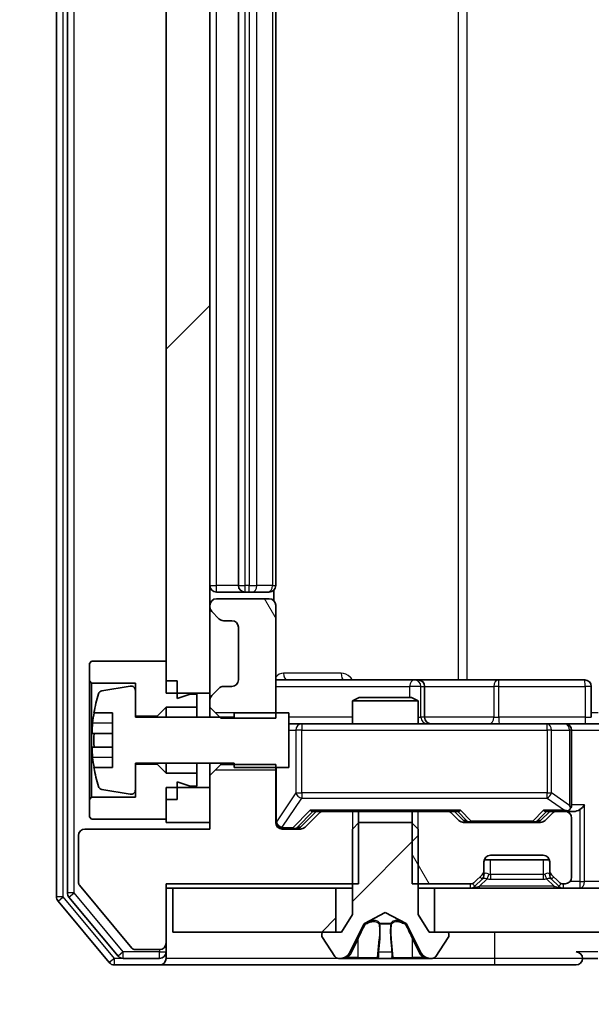
# Model space of a CAD drawing. Units: millimetres. Extents: x 0 to 11204, y 0 to 2108.
# Drawn here: x 2631 to 2657, y 1534 to 1579 of the extents above; entities that cross this region are included whole.
import ezdxf

# ---------------------------------------------------------------- set-up
doc = ezdxf.new("R2010")
doc.units = ezdxf.units.MM
doc.header["$LTSCALE"] = 2.5
doc.layers.get('Defpoints').update_dxf_attribs({"lineweight": 25})
for name, color, linetype, lineweight in [('Dimension (ISO)', 7, 'Continuous', 18), ('Dimension (ISO) @ 1', 7, 'Continuous', 18), ('Hatch (ISO)', 1, 'Continuous', 18), ('Visible (ISO)', 7, 'Continuous', 35), ('Visible Narrow (ISO)', 7, 'Continuous', 25)]:
    doc.layers.add(name, color=color, linetype=linetype, lineweight=lineweight)
doc.styles.add('Note Text (TK)', font='MS PGothic.ttf')
doc.dimstyles.new('Default - Method 1b (TK)', dxfattribs={"dimscale": 2.5, "dimtxt": 2.5, "dimasz": 2.5, "dimexe": 1, "dimexo": 1.5, "dimgap": 1, "dimtad": 1, "dimrnd": 1e-08, "dimdsep": 46, "dimtxsty": 'Note Text (TK)', "dimcen": 0.09, "dimdle": 5, "dimclrd": 100, "dimclre": 100, "dimclrt": 7, "dimadec": 1, "dimazin": 1, "dimtfac": 1, "dimtmove": 0, "dimatfit": 3, "dimfxl": 1, "dimtolj": 1, "dimlwd": -1, "dimlwe": -1, "dimarcsym": 0})
pattern_1 = [(45, (878.75, -60), (-16.83798, 16.83798), [])]
pattern_2 = [(120.0002, (878.75, -60), (-20.6222, -11.90631), [])]

# ---------------------------------------------------------------- blocks, each defined once
blk = doc.blocks.new('*D34')
at = {"layer": 'Defpoints', "color": 0}
for p in [(2638.017, 1537.688), (2597.857, 1536.188), (2635.357, 1536.188)]:
    blk.add_point(p, dxfattribs=at)
at = {"layer": 'Dimension (ISO)', "color": 100}
for p, q in [((2597.857, 1556.438), (2597.857, 1575.188)), ((2626.767, 1537.688), (2590.357, 1537.688)), ((2597.857, 1537.688), (2597.857, 1536.188)), ((2624.107, 1536.188), (2590.357, 1536.188)), ((2597.857, 1517.438), (2597.857, 1498.688))]:
    blk.add_line(p, q, dxfattribs=at)
for points in [[(2594.732, 1556.438), (2600.982, 1556.438), (2597.857, 1537.688)], [(2594.732, 1517.438), (2600.982, 1517.438), (2597.857, 1536.188)]]:
    blk.add_solid(points, dxfattribs=at)
at = {"layer": 'Dimension (ISO)', "color": 7, "insert": (2580.982, 1522.662), "char_height": 18.75, "attachment_point": 4, "rotation": 90, "style": 'Note Text (TK)'}
blk.add_mtext('\\A1;1.5', dxfattribs=at)
blk = doc.blocks.new('*D39')
at = {"layer": 'Defpoints', "color": 0}
for p in [(2639.717, 1542.388), (3125.717, 1542.388), (3125.717, 1452.388)]:
    blk.add_point(p, dxfattribs=at)
at = {"layer": 'Dimension (ISO)', "color": 100}
for p, q in [((2639.717, 1531.138), (2639.717, 1444.888)), ((3125.717, 1531.138), (3125.717, 1444.888)), ((2658.467, 1452.388), (3106.967, 1452.388))]:
    blk.add_line(p, q, dxfattribs=at)
for points in [[(2658.467, 1455.513), (2658.467, 1449.263), (2639.717, 1452.388)], [(3106.967, 1455.513), (3106.967, 1449.263), (3125.717, 1452.388)]]:
    blk.add_solid(points, dxfattribs=at)
at = {"layer": 'Dimension (ISO)', "color": 7, "insert": (2863.487, 1469.263), "char_height": 18.75, "attachment_point": 4, "style": 'Note Text (TK)'}
blk.add_mtext('\\A1;486', dxfattribs=at)

msp = doc.modelspace()

# ---------------------------------------------------------------- hatches: boundary and pattern name
at = {"layer": 'Hatch (ISO)'}
h = msp.add_hatch(dxfattribs=at)
h.set_pattern_fill('ANSI31', color=256, scale=190.5, style=0)
h.set_pattern_definition(pattern_1)
h.paths.add_polyline_path([(2637.7167, 1548.588), (2639.7167, 1548.588), (2639.7167, 1611.788), (2637.7167, 1611.788)])
h = msp.add_hatch(dxfattribs=at)
h.set_pattern_fill('ANSI31', color=256, scale=190.5, angle=75.00018, style=0)
h.set_pattern_definition(pattern_2)
edge = h.paths.add_edge_path()
edge.add_line((2639.7167, 1547.9445), (2640.2167, 1547.4445))
edge.add_line((2640.2167, 1547.4445), (2642.7167, 1547.4445))
edge.add_line((2642.7167, 1547.4445), (2642.7167, 1552.588))
edge.add_ellipse((2642.4167, 1552.588), major_axis=(0, 0.3), ratio=1, start_angle=270, end_angle=360)
edge.add_line((2642.4167, 1552.888), (2640.0167, 1552.888))
edge.add_ellipse((2640.0167, 1552.588), major_axis=(-0.3, 0), ratio=1, start_angle=270, end_angle=360)
edge.add_line((2639.7167, 1552.588), (2639.7167, 1552.5123))
edge.add_ellipse((2640.0167, 1552.5123), major_axis=(0, -0.3), ratio=1, start_angle=270, end_angle=315)
edge.add_line((2639.8045, 1552.3001), (2640.1288, 1551.9759))
edge.add_ellipse((2640.3409, 1552.188), major_axis=(0.2121, -0.2121), ratio=1, start_angle=270, end_angle=315)
edge.add_line((2640.3409, 1551.888), (2640.7167, 1551.888))
edge.add_ellipse((2640.7167, 1551.588), major_axis=(0.3, 0), ratio=1, start_angle=0, end_angle=90, ccw=False)
edge.add_line((2641.0167, 1551.588), (2641.0167, 1549.188))
edge.add_ellipse((2640.7167, 1549.188), major_axis=(0, -0.3), ratio=1, start_angle=0, end_angle=90, ccw=False)
edge.add_line((2640.7167, 1548.888), (2640.3409, 1548.888))
edge.add_ellipse((2640.3409, 1548.588), major_axis=(-0.3, 0), ratio=1, start_angle=270, end_angle=315)
edge.add_line((2640.1288, 1548.8001), (2639.8045, 1548.4759))
edge.add_ellipse((2640.0167, 1548.2637), major_axis=(-0.2121, -0.2121), ratio=1, start_angle=270, end_angle=315)
edge.add_line((2639.7167, 1548.2637), (2639.7167, 1547.9445))
h = msp.add_hatch(dxfattribs=at)
h.set_pattern_fill('ANSI31', color=256, scale=190.5, angle=75.00018, style=0)
h.set_pattern_definition(pattern_2)
edge = h.paths.add_edge_path()
edge.add_line((2648.9462, 1543.188), (2648.9462, 1539.888))
edge.add_line((2648.9462, 1539.888), (2651.5924, 1539.888))
edge.add_ellipse((2651.5924, 1540.188), major_axis=(0.3, 0), ratio=1, start_angle=270, end_angle=315)
edge.add_line((2651.8045, 1539.9759), (2652.1288, 1540.3001))
edge.add_ellipse((2651.9167, 1540.5123), major_axis=(0.2121, 0.2121), ratio=1, start_angle=270, end_angle=315)
edge.add_line((2652.2167, 1540.5123), (2652.2167, 1540.888))
edge.add_ellipse((2652.5167, 1540.888), major_axis=(0, 0.3), ratio=1, start_angle=0, end_angle=90, ccw=False)
edge.add_line((2652.5167, 1541.188), (2654.9167, 1541.188))
edge.add_ellipse((2654.9167, 1540.888), major_axis=(0.3, 0), ratio=1, start_angle=0, end_angle=90, ccw=False)
edge.add_line((2655.2167, 1540.888), (2655.2167, 1540.5123))
edge.add_ellipse((2655.5167, 1540.5123), major_axis=(0, -0.3), ratio=1, start_angle=270, end_angle=315)
edge.add_line((2655.3045, 1540.3001), (2655.6288, 1539.9759))
edge.add_ellipse((2655.8409, 1540.188), major_axis=(0.2121, -0.2121), ratio=1, start_angle=270, end_angle=315)
edge.add_line((2655.8409, 1539.888), (2655.9167, 1539.888))
edge.add_ellipse((2655.9167, 1540.188), major_axis=(0.3, 0), ratio=1, start_angle=270, end_angle=360)
edge.add_line((2656.2167, 1540.188), (2656.2167, 1542.888))
edge.add_ellipse((2655.9167, 1542.888), major_axis=(0, 0.3), ratio=1, start_angle=270, end_angle=360)
edge.add_line((2655.9167, 1543.188), (2655.5409, 1543.188))
edge.add_ellipse((2655.5409, 1542.888), major_axis=(-0.3, 0), ratio=1, start_angle=270, end_angle=315)
edge.add_line((2655.3288, 1543.1001), (2655.0045, 1542.7759))
edge.add_ellipse((2654.7924, 1542.988), major_axis=(-0.2121, -0.2121), ratio=1, start_angle=45, end_angle=90, ccw=False)
edge.add_line((2654.7924, 1542.688), (2651.2909, 1542.688))
edge.add_ellipse((2651.2909, 1542.988), major_axis=(-0.3, 0), ratio=1, start_angle=45, end_angle=90, ccw=False)
edge.add_line((2651.0788, 1542.7759), (2650.7545, 1543.1001))
edge.add_ellipse((2650.5424, 1542.888), major_axis=(-0.2121, 0.2121), ratio=1, start_angle=270, end_angle=315)
edge.add_line((2650.5424, 1543.188), (2648.9462, 1543.188))
h = msp.add_hatch(dxfattribs=at)
h.set_pattern_fill('ANSI31', color=256, scale=190.5, style=0)
h.set_pattern_definition(pattern_1)
edge = h.paths.add_edge_path()
edge.add_ellipse((2650.5167, 1537.588), major_axis=(0, 0.1), ratio=1, start_angle=270, end_angle=360)
edge.add_line((2650.5167, 1537.688), (2649.7167, 1537.688))
edge.add_line((2649.7167, 1537.688), (2649.2167, 1538.488))
edge.add_line((2649.2167, 1538.488), (2649.2167, 1542.388))
edge.add_line((2649.2167, 1542.388), (2648.9167, 1542.688))
edge.add_line((2648.9167, 1542.688), (2646.5167, 1542.688))
edge.add_line((2646.5167, 1542.688), (2646.2167, 1542.388))
edge.add_line((2646.2167, 1542.388), (2646.2167, 1538.488))
edge.add_line((2646.2167, 1538.488), (2645.7167, 1537.688))
edge.add_line((2645.7167, 1537.688), (2644.9167, 1537.688))
edge.add_ellipse((2644.9167, 1537.588), major_axis=(-0.1, 0), ratio=1, start_angle=270, end_angle=360)
edge.add_line((2644.8167, 1537.588), (2644.8167, 1537.5473))
edge.add_ellipse((2645.0167, 1537.5473), major_axis=(0, -0.2), ratio=1, start_angle=270, end_angle=303.02387)
edge.add_line((2644.849, 1537.4383), (2645.4075, 1536.579))
edge.add_ellipse((2645.5752, 1536.688), major_axis=(0.109, -0.1677), ratio=1, start_angle=270, end_angle=326.97613)
edge.add_line((2645.5752, 1536.488), (2645.6566, 1536.488))
edge.add_ellipse((2645.6566, 1536.988), major_axis=(0.5, 0), ratio=1, start_angle=270, end_angle=333.6083)
edge.add_line((2646.1045, 1536.7658), (2646.7479, 1538.0623))
edge.add_ellipse((2646.7927, 1538.0401), major_axis=(0.0222, 0.0448), ratio=1, start_angle=54.3917, end_angle=90, ccw=False)
edge.add_line((2646.7692, 1538.0842), (2647.7167, 1538.588))
edge.add_line((2647.7167, 1538.588), (2648.6641, 1538.0842))
edge.add_ellipse((2648.6407, 1538.0401), major_axis=(0.0441, -0.0235), ratio=1, start_angle=54.3917, end_angle=90, ccw=False)
edge.add_line((2648.6855, 1538.0623), (2649.3288, 1536.7658))
edge.add_ellipse((2649.7767, 1536.988), major_axis=(0.2223, -0.4479), ratio=1, start_angle=270, end_angle=333.6083)
edge.add_line((2649.7767, 1536.488), (2649.8581, 1536.488))
edge.add_ellipse((2649.8581, 1536.688), major_axis=(0.2, 0), ratio=1, start_angle=270, end_angle=326.97613)
edge.add_line((2650.0258, 1536.579), (2650.5844, 1537.4383))
edge.add_ellipse((2650.4167, 1537.5473), major_axis=(0.109, 0.1677), ratio=1, start_angle=270, end_angle=303.02387)
edge.add_line((2650.6167, 1537.5473), (2650.6167, 1537.588))
h = msp.add_hatch(dxfattribs=at)
h.set_pattern_fill('ANSI31', color=256, scale=190.5, style=0)
h.set_pattern_definition(pattern_1)
h.paths.add_polyline_path([(2638.0167, 1539.688), (2638.0167, 1537.688), (2645.4667, 1537.688), (2645.4667, 1539.688)])
h = msp.add_hatch(dxfattribs=at)
h.set_pattern_fill('ANSI31', color=256, scale=190.5, style=0)
h.set_pattern_definition(pattern_1)
h.paths.add_polyline_path([(2649.9667, 1539.688), (2649.9667, 1537.688), (3115.4667, 1537.688), (3115.4667, 1539.688)])

# ---------------------------------------------------------------- linework, layer by layer
at = {"layer": 'Visible (ISO)'}
for p, q in [((2632.7167, 1621.0794), (2632.7167, 1539.2966)), ((2633.2167, 1620.8984), (2633.2167, 1539.4777)), ((2637.7167, 1611.788), (2637.7167, 1548.588)), ((2639.7167, 1548.588), (2639.7167, 1611.788)), ((2641.0167, 1606.888), (2641.0167, 1553.488)), ((2642.7167, 1553.488), (2642.7167, 1606.888)), ((2640.0167, 1553.188), (2641.3167, 1553.188)), ((2641.3167, 1553.188), (2641.5096, 1553.188)), ((2641.651, 1553.188), (2641.5096, 1553.188)), ((2641.651, 1553.188), (2642.3581, 1553.188)), ((2642.4167, 1553.188), (2642.3581, 1553.188)), ((2642.6268, 1552.8021), (2642.6268, 1553.2739)), ((2639.7167, 1552.588), (2639.7167, 1552.5123)), ((2642.4167, 1552.888), (2640.0167, 1552.888)), ((2642.7167, 1547.4445), (2642.7167, 1552.588)), ((2639.8045, 1552.3001), (2640.1288, 1551.9759)), ((2640.3409, 1551.888), (2640.7167, 1551.888)), ((2641.0167, 1551.588), (2641.0167, 1549.188)), ((2634.3167, 1550.038), (2634.2167, 1549.938)), ((2634.2167, 1549.938), (2634.2167, 1549.138)), ((2637.7167, 1550.038), (2634.3167, 1550.038)), ((2637.7167, 1549.138), (2637.7167, 1550.038)), ((2634.2167, 1549.138), (2634.3167, 1549.038)), ((2634.2167, 1549.138), (2634.2167, 1543.738)), ((2634.3167, 1549.038), (2636.3167, 1549.038)), ((2634.3167, 1543.838), (2634.3167, 1549.038)), ((2636.3167, 1549.038), (2636.3167, 1547.538)), ((2638.2167, 1549.138), (2637.7167, 1549.138)), ((2638.2167, 1548.338), (2638.2167, 1549.138)), ((2649.0396, 1549.188), (2642.7167, 1549.188)), ((2649.2112, 1549.188), (2649.0396, 1549.188)), ((2652.8857, 1549.188), (2649.2112, 1549.188)), ((2656.8154, 1549.188), (2652.8857, 1549.188)), ((2636.0846, 1548.9004), (2634.7898, 1548.6904)), ((2636.3167, 1547.488), (2636.3167, 1548.703)), ((2637.7167, 1548.588), (2639.7167, 1548.588)), ((2638.8167, 1548.538), (2638.2167, 1548.338)), ((2639.1167, 1548.538), (2638.8167, 1548.538)), ((2639.1167, 1547.938), (2639.1167, 1548.538)), ((2639.7167, 1548.588), (2639.7167, 1548.2637)), ((2640.1288, 1548.8001), (2639.8045, 1548.4759)), ((2640.7167, 1548.888), (2640.3409, 1548.888)), ((2649.5112, 1547.488), (2649.5112, 1548.888)), ((2657.1154, 1547.488), (2657.1154, 1548.888)), ((2639.7167, 1548.2637), (2639.7167, 1547.9445)), ((2646.5234, 1548.388), (2646.2167, 1548.2346)), ((2649.2167, 1548.2346), (2646.2167, 1548.2346)), ((2646.2167, 1547.188), (2646.2167, 1548.2346)), ((2646.5234, 1548.388), (2648.9099, 1548.388)), ((2648.9099, 1548.388), (2649.2167, 1548.2346)), ((2649.2167, 1547.188), (2649.2167, 1548.2346)), ((2634.4249, 1547.688), (2635.2667, 1547.688)), ((2635.2667, 1547.688), (2635.2667, 1545.188)), ((2637.3167, 1547.538), (2637.7167, 1547.938)), ((2637.7167, 1547.938), (2639.1167, 1547.938)), ((2637.7167, 1547.938), (2637.7167, 1547.488)), ((2639.1167, 1547.938), (2639.1167, 1547.488)), ((2639.7167, 1547.9445), (2640.2167, 1547.4445)), ((2639.7167, 1547.9445), (2639.7167, 1547.488)), ((2643.3167, 1547.688), (2640.8167, 1547.688)), ((2640.8167, 1547.688), (2640.8167, 1547.488)), ((2643.3167, 1545.188), (2643.3167, 1547.688)), ((2636.3167, 1547.538), (2637.3167, 1547.538)), ((2640.8167, 1547.488), (2636.3167, 1547.488)), ((2637.3167, 1547.538), (2637.3167, 1547.488)), ((2640.2167, 1547.4445), (2642.7167, 1547.4445)), ((2643.9021, 1547.188), (2643.3167, 1547.188)), ((2655.0984, 1547.188), (2643.9021, 1547.188)), ((2655.9167, 1547.188), (2655.0984, 1547.188)), ((2655.9167, 1547.188), (2658.0924, 1547.188)), ((2635.2667, 1546.7505), (2634.3662, 1546.7505)), ((2656.2167, 1543.488), (2656.2167, 1546.888)), ((2634.3662, 1546.1255), (2635.2667, 1546.1255)), ((2636.3167, 1544.1731), (2636.3167, 1545.388)), ((2636.3167, 1545.388), (2640.8167, 1545.388)), ((2637.3167, 1545.338), (2636.3167, 1545.338)), ((2636.3167, 1545.338), (2636.3167, 1543.838)), ((2637.3167, 1545.388), (2637.3167, 1545.338)), ((2637.7167, 1544.938), (2637.3167, 1545.338)), ((2637.7167, 1545.388), (2637.7167, 1544.938)), ((2639.1167, 1545.388), (2639.1167, 1544.938)), ((2639.7167, 1545.388), (2639.7167, 1544.8315)), ((2640.2167, 1545.3315), (2640.2167, 1545.388)), ((2640.8167, 1545.388), (2640.8167, 1545.188)), ((2635.2667, 1545.188), (2634.4249, 1545.188)), ((2639.1167, 1544.938), (2637.7167, 1544.938)), ((2639.1167, 1544.338), (2639.1167, 1544.938)), ((2640.2167, 1545.3315), (2639.7167, 1544.8315)), ((2642.7167, 1545.3315), (2640.2167, 1545.3315)), ((2640.8167, 1545.188), (2643.3167, 1545.188)), ((2642.7167, 1542.688), (2642.7167, 1545.3315)), ((2638.2167, 1543.738), (2638.2167, 1544.538)), ((2638.2167, 1544.538), (2638.8167, 1544.338)), ((2639.7167, 1544.8315), (2639.7167, 1542.388)), ((2634.7898, 1544.1857), (2636.0846, 1543.9756)), ((2639.7167, 1544.288), (2637.7167, 1544.288)), ((2637.7167, 1544.288), (2637.7167, 1542.688)), ((2638.8167, 1544.338), (2639.1167, 1544.338)), ((2639.7167, 1542.688), (2639.7167, 1544.288)), ((2634.3167, 1543.838), (2634.2167, 1543.738)), ((2634.2167, 1543.738), (2634.2167, 1542.938)), ((2636.3167, 1543.838), (2634.3167, 1543.838)), ((2637.7167, 1542.838), (2637.7167, 1543.738)), ((2638.2167, 1543.738), (2637.7167, 1543.738)), ((2643.8545, 1542.4759), (2644.5667, 1543.188)), ((2644.6788, 1543.1001), (2644.0545, 1542.4759)), ((2644.3906, 1543.188), (2644.8909, 1543.188)), ((2646.4872, 1543.188), (2644.8909, 1543.188)), ((2646.4872, 1539.888), (2646.4872, 1543.188)), ((2646.4872, 1543.188), (2648.9462, 1543.188)), ((2648.9462, 1543.188), (2648.9462, 1539.888)), ((2650.5424, 1543.188), (2648.9462, 1543.188)), ((2650.5424, 1543.188), (2651.0428, 1543.188)), ((2651.0788, 1542.7759), (2650.7545, 1543.1001)), ((2650.8667, 1543.188), (2651.2788, 1542.7759)), ((2655.2167, 1543.188), (2654.8045, 1542.7759)), ((2655.3288, 1543.1001), (2655.0045, 1542.7759)), ((2655.0406, 1543.188), (2655.5409, 1543.188)), ((2655.9167, 1543.188), (2655.5409, 1543.188)), ((2655.9167, 1543.188), (2656.2924, 1543.188)), ((2634.2167, 1542.938), (2634.3167, 1542.838)), ((2634.3167, 1542.838), (2637.7167, 1542.838)), ((2637.7167, 1542.688), (2639.7167, 1542.688)), ((2646.5167, 1542.688), (2646.2167, 1542.388)), ((2648.9167, 1542.688), (2646.5167, 1542.688)), ((2649.2167, 1542.388), (2648.9167, 1542.688)), ((2654.7924, 1542.688), (2651.2909, 1542.688)), ((2656.2167, 1540.188), (2656.2167, 1542.888)), ((2639.7167, 1542.388), (2634.0167, 1542.388)), ((2643.8424, 1542.388), (2643.0167, 1542.388)), ((2646.2167, 1542.388), (2646.2167, 1538.488)), ((2649.2167, 1538.488), (2649.2167, 1542.388)), ((2633.7167, 1542.088), (2633.7167, 1539.9604)), ((2652.2167, 1540.5123), (2652.2167, 1540.888)), ((2655.1995, 1540.988), (2652.2338, 1540.988)), ((2652.5167, 1541.188), (2654.9167, 1541.188)), ((2655.2167, 1540.888), (2655.2167, 1540.5123)), ((2652.2167, 1540.3123), (2652.2167, 1540.5123)), ((2655.2167, 1540.5123), (2655.2167, 1540.3123)), ((2651.8045, 1539.9759), (2652.1288, 1540.3001)), ((2651.8045, 1539.7759), (2652.1288, 1540.1001)), ((2652.1288, 1540.1001), (2652.1492, 1540.1206)), ((2655.2841, 1540.1206), (2655.3045, 1540.1001)), ((2655.3045, 1540.3001), (2655.6288, 1539.9759)), ((2655.3045, 1540.1001), (2655.6288, 1539.7759)), ((2633.763, 1539.8324), (2636.1567, 1536.96)), ((2637.7167, 1537.188), (2637.7167, 1539.888)), ((2637.7167, 1539.888), (2646.4872, 1539.888)), ((2637.7167, 1539.688), (2638.0167, 1539.688)), ((2638.0167, 1539.688), (2638.0167, 1537.688)), ((2645.4667, 1539.688), (2638.0167, 1539.688)), ((2645.4667, 1537.688), (2645.4667, 1539.688)), ((2645.4667, 1539.688), (2646.2167, 1539.688)), ((2648.9462, 1539.888), (2651.5924, 1539.888)), ((2649.2167, 1539.688), (2649.9667, 1539.688)), ((2649.9667, 1539.688), (2649.9667, 1537.688)), ((3115.4667, 1539.688), (2649.9667, 1539.688)), ((2655.8409, 1539.888), (2655.9167, 1539.888)), ((2632.7862, 1539.1046), (2635.1267, 1536.296)), ((2633.2862, 1539.2856), (2635.5276, 1536.596)), ((2646.2167, 1538.488), (2645.7167, 1537.688)), ((2646.7692, 1538.0842), (2647.7167, 1538.588)), ((2647.7167, 1538.588), (2648.6641, 1538.0842)), ((2649.7167, 1537.688), (2649.2167, 1538.488)), ((2646.1045, 1536.7658), (2646.7479, 1538.0623)), ((2648.6855, 1538.0623), (2649.3288, 1536.7658)), ((2638.0167, 1537.688), (2645.4667, 1537.688)), ((2644.8167, 1537.588), (2644.8167, 1537.5473)), ((2644.849, 1537.4383), (2645.4075, 1536.579)), ((2645.7167, 1537.688), (2644.9167, 1537.688)), ((2650.5167, 1537.688), (2649.7167, 1537.688)), ((2649.9667, 1537.688), (3115.4667, 1537.688)), ((2650.0258, 1536.579), (2650.5844, 1537.4383)), ((2650.6167, 1537.5473), (2650.6167, 1537.588)), ((2636.3103, 1536.888), (2637.4167, 1536.888)), ((2637.7167, 1536.788), (2637.7167, 1537.188)), ((2635.758, 1536.488), (2637.4167, 1536.488)), ((2637.7167, 1536.788), (2637.7167, 1536.488)), ((2645.5752, 1536.488), (2645.6566, 1536.488)), ((2645.6566, 1536.488), (2645.6939, 1536.488)), ((2645.6939, 1536.488), (2646.4735, 1536.488)), ((2647.3126, 1536.488), (2646.4735, 1536.488)), ((2647.3126, 1536.488), (2647.3262, 1536.488)), ((2647.3262, 1536.488), (2648.1071, 1536.488)), ((2648.1071, 1536.488), (2648.1207, 1536.488)), ((2648.9599, 1536.488), (2648.1207, 1536.488)), ((2648.9599, 1536.488), (2649.7394, 1536.488)), ((2649.7394, 1536.488), (2649.7767, 1536.488)), ((2649.7767, 1536.488), (2649.8581, 1536.488)), ((2656.7167, 1536.488), (2657.4167, 1536.488)), ((2635.3572, 1536.188), (2637.4167, 1536.188)), ((2637.4167, 1536.188), (2652.7167, 1536.188)), ((2652.7167, 1536.188), (2656.4167, 1536.188))]:
    msp.add_line(p, q, dxfattribs=at)
for centre, radius, start, end in [((2640.0167, 1553.488), 0.3, 180, 270), ((2641.3167, 1553.488), 0.3, 180, 270), ((2642.4167, 1553.488), 0.3, 270, 0), ((2640.0167, 1552.588), 0.3, 90, 180), ((2642.4167, 1552.588), 0.3, 0, 90), ((2640.0167, 1552.5123), 0.3, 180, 225), ((2640.3409, 1552.188), 0.3, 225, 270), ((2640.7167, 1551.588), 0.3, 0, 90), ((2640.7167, 1549.188), 0.3, 270, 0), ((2649.2112, 1548.888), 0.3, 0, 90), ((2656.8154, 1548.888), 0.3, 0, 90), ((2641.5892, 1546.438), 7.2725, 163.10907, 170.10283), ((2634.8218, 1548.4929), 0.2, 99.21295, 163.10907), ((2636.1167, 1548.703), 0.2, 0, 99.21295), ((2640.3409, 1548.588), 0.3, 90, 135), ((2640.0167, 1548.2637), 0.3, 135, 180), ((2641.5892, 1546.438), 7.2658, 170.09359, 173.77779), ((2649.8112, 1547.488), 0.3, 180, 270), ((2655.9167, 1546.888), 0.3, 0, 90), ((2641.5892, 1546.438), 7.1643, 177.50001, 182.49999), ((2641.5892, 1546.438), 7.2658, 186.22221, 189.90641), ((2641.5892, 1546.438), 7.2725, 189.89717, 196.89093), ((2634.8218, 1544.3831), 0.2, 196.89093, 260.78705), ((2636.1167, 1544.1731), 0.2, 260.78705, 0), ((2644.8909, 1542.888), 0.3, 90, 135), ((2650.5424, 1542.888), 0.3, 45, 90), ((2655.5409, 1542.888), 0.3, 90, 135), ((2655.9167, 1543.488), 0.3, 270, 293.43798), ((2655.9167, 1542.888), 0.3, 0, 90), ((2655.9167, 1543.488), 0.3, 328.75555, 0), ((2643.0167, 1542.688), 0.3, 180, 270), ((2651.2909, 1542.988), 0.3, 225, 270), ((2654.7924, 1542.988), 0.3, 270, 315), ((2634.0167, 1542.088), 0.3, 90, 180), ((2643.8424, 1542.688), 0.3, 270, 315), ((2652.5167, 1540.888), 0.3, 90, 180), ((2654.9167, 1540.888), 0.3, 0, 90), ((2651.9167, 1540.5123), 0.3, 315, 0), ((2655.5167, 1540.5123), 0.3, 180, 225), ((2633.9167, 1539.9604), 0.2, 180, 219.80557), ((2651.5924, 1540.188), 0.3, 270, 315), ((2651.9167, 1540.3123), 0.3, 315, 0), ((2655.5167, 1540.3123), 0.3, 180, 225), ((2655.8409, 1540.188), 0.3, 225, 270), ((2655.9167, 1540.188), 0.3, 270, 0), ((2651.5924, 1539.988), 0.3, 270, 315), ((2655.8409, 1539.988), 0.3, 225, 270), ((2633.0167, 1539.2966), 0.3, 180, 219.80557), ((2633.5167, 1539.4777), 0.3, 180, 219.80557), ((2646.7927, 1538.0401), 0.05, 118, 153.6083), ((2648.6407, 1538.0401), 0.05, 26.3917, 62), ((2644.9167, 1537.588), 0.1, 90, 180), ((2645.0167, 1537.5473), 0.2, 180, 213.02387), ((2650.5167, 1537.588), 0.1, 0, 90), ((2650.4167, 1537.5473), 0.2, 326.97613, 0), ((2636.3103, 1537.088), 0.2, 219.80557, 270), ((2637.4167, 1537.188), 0.3, 270, 0), ((2635.758, 1536.788), 0.3, 219.80557, 270), ((2637.4167, 1536.788), 0.3, 270, 0), ((2637.4167, 1536.488), 0.3, 270, 0), ((2645.5752, 1536.688), 0.2, 213.02387, 270), ((2645.6566, 1536.988), 0.5, 270, 333.6083), ((2649.7767, 1536.988), 0.5, 206.3917, 270), ((2649.8581, 1536.688), 0.2, 270, 326.97613), ((2656.4167, 1536.488), 0.3, 0, 90), ((2656.4167, 1536.488), 0.3, 270, 0), ((2635.3572, 1536.488), 0.3, 219.80557, 270)]:
    msp.add_arc(centre, radius, start, end, dxfattribs=at)
for centre, major_axis, ratio, start_param, end_param in [((2644.2874, 1543.488), (-0.1246, 0.2958), 0.4004104, 2.3310669, 2.974568), ((2651.1459, 1543.488), (0.1246, 0.2958), 0.4004104, 3.3086173, 3.9521184), ((2654.9374, 1543.488), (-0.1246, 0.2958), 0.4004104, 2.3310669, 2.974568), ((2655.8844, 1543.488), (0.6487, -0.2044), 0.3384375, 4.8186392, 5.0530703), ((2655.9167, 1543.4655), (0.2515, -0.483), 0.3384375, 1.1216156, 1.3963425), ((2656.2924, 1543.488), (0.4243, 0), 0.7071068, 4.712389, 5.4977871), ((2656.5924, 1543.488), (-0.2772, -0.2772), 0.4142136, 1.1780972, 1.9634954), ((2651.491, 1542.988), (-0.3, 0), 0.9998508, 0.7853235, 1.5707963), ((2654.5924, 1542.988), (0.3, 0), 0.9998508, 4.712389, 5.4978618), ((2643.6424, 1542.688), (0.3, 0), 0.9998508, 4.712389, 5.4978618)]:
    msp.add_ellipse(centre, major_axis=major_axis, ratio=ratio, start_param=start_param, end_param=end_param, dxfattribs=at)
for points, knots in [([(2634.3662, 1546.7505), (2634.3597, 1546.7505), (2634.3541, 1546.7624), (2634.3466, 1546.8108), (2634.3448, 1546.8474), (2634.3448, 1546.9319), (2634.3466, 1546.9854), (2634.3541, 1547.1025), (2634.3597, 1547.1661), (2634.3662, 1547.2255)], [-0.288000969, -0.288000969, -0.288000969, -0.288000969, -0.270064026, -0.270064026, -0.252127083, -0.252127083, -0.234190141, -0.234190141, -0.216253198, -0.216253198, -0.216253198, -0.216253198]), ([(2634.3662, 1545.6505), (2634.3597, 1545.7099), (2634.3541, 1545.7735), (2634.3466, 1545.8906), (2634.3448, 1545.9441), (2634.3448, 1546.0287), (2634.3466, 1546.0652), (2634.3541, 1546.1137), (2634.3597, 1546.1255), (2634.3662, 1546.1255)], [0, 0, 0, 0, 0.017936943, 0.017936943, 0.035873886, 0.035873886, 0.053810829, 0.053810829, 0.071747772, 0.071747772, 0.071747772, 0.071747772]), ([(2656.036, 1543.2128), (2656.0422, 1543.2155), (2656.0483, 1543.2184), (2656.0808, 1543.2351), (2656.11, 1543.2566), (2656.1461, 1543.2936), (2656.1613, 1543.3133), (2656.1732, 1543.3324)], [0.250886757, 0.250886757, 0.250886757, 0.250886757, 0.252877969, 0.252877969, 0.261958418, 0.261958418, 0.268388032, 0.268388032, 0.268388032, 0.268388032]), ([(2645.958, 1536.571), (2645.8766, 1536.5177), (2645.7854, 1536.4885), (2645.6958, 1536.488), (2645.6949, 1536.488), (2645.6939, 1536.488)], [0, 0, 0, 0, 0.032055974, 0.032055974, 0.032394303, 0.032394303, 0.032394303, 0.032394303]), ([(2645.6939, 1536.488), (2645.695, 1536.488), (2645.696, 1536.488), (2645.7064, 1536.488), (2645.7158, 1536.4882), (2645.7252, 1536.4885)], [-0.0323943032, -0.0323943032, -0.0323943032, -0.0323943032, -0.0320559737, -0.0320559737, -0.0289727583, -0.0289727583, -0.0289727583, -0.0289727583]), ([(2647.3273, 1536.488), (2647.3272, 1536.488), (2647.327, 1536.488), (2647.3267, 1536.488), (2647.3264, 1536.488), (2647.3262, 1536.488)], [-0.00023059908, -0.00023059908, -0.00023059908, -0.00023059908, 0, 0, 0.00033832945, 0.00033832945, 0.00033832945, 0.00033832945]), ([(2647.3273, 1536.488), (2647.3274, 1536.488), (2647.3274, 1536.488), (2647.3278, 1536.488), (2647.3281, 1536.488), (2647.3284, 1536.488)], [-0.00005424966, -0.00005424966, -0.00005424966, -0.00005424966, 0, 0, 0.00024151791, 0.00024151791, 0.00024151791, 0.00024151791]), ([(2648.0172, 1536.571), (2648.0192, 1536.5177), (2648.0652, 1536.4885), (2648.1062, 1536.488), (2648.1067, 1536.488), (2648.1071, 1536.488)], [0, 0, 0, 0, 0.032055974, 0.032055974, 0.032394303, 0.032394303, 0.032394303, 0.032394303]), ([(2648.1071, 1536.488), (2648.1069, 1536.488), (2648.1067, 1536.488), (2648.1045, 1536.488), (2648.1025, 1536.4882), (2648.1005, 1536.4885)], [-0.0323943032, -0.0323943032, -0.0323943032, -0.0323943032, -0.0320559737, -0.0320559737, -0.0289727583, -0.0289727583, -0.0289727583, -0.0289727583]), ([(2649.7342, 1536.488), (2649.7349, 1536.488), (2649.7356, 1536.488), (2649.7373, 1536.488), (2649.7384, 1536.488), (2649.7394, 1536.488)], [-0.00023059908, -0.00023059908, -0.00023059908, -0.00023059908, 0, 0, 0.00033832945, 0.00033832945, 0.00033832945, 0.00033832945]), ([(2649.7394, 1536.488), (2649.7385, 1536.488), (2649.7375, 1536.488), (2649.7359, 1536.488), (2649.7352, 1536.488), (2649.7346, 1536.488)], [-0.00033832945, -0.00033832945, -0.00033832945, -0.00033832945, 0, 0, 0.00024151791, 0.00024151791, 0.00024151791, 0.00024151791])]:
    msp.add_open_spline(points, degree=3, knots=knots, dxfattribs=at)
for points in [[(2645.7252, 1536.4885), (2645.8138, 1536.4915), (2645.9036, 1536.5072), (2645.9843, 1536.5337)], [(2648.1005, 1536.4885), (2648.0819, 1536.4915), (2648.0633, 1536.5072), (2648.0624, 1536.5337)]]:
    msp.add_open_spline(points, degree=3, dxfattribs=at)
at = {"layer": 'Visible Narrow (ISO)'}
for p, q in [((2633.0167, 1539.2966), (2633.0167, 1621.0794)), ((2633.5167, 1539.4777), (2633.5167, 1620.8984)), ((2651.0415, 1611.188), (2651.0415, 1549.188)), ((2651.4458, 1549.188), (2651.4458, 1611.188)), ((2640.0167, 1553.488), (2640.0167, 1606.888)), ((2641.3167, 1553.488), (2641.3167, 1606.888)), ((2641.5096, 1606.888), (2641.5096, 1553.488)), ((2641.8631, 1553.488), (2641.8631, 1606.888)), ((2642.5702, 1606.888), (2642.5702, 1553.488)), ((2639.7167, 1553.488), (2640.0167, 1553.488)), ((2641.0167, 1553.488), (2640.0167, 1553.488)), ((2640.0167, 1553.188), (2640.0167, 1553.488)), ((2641.0167, 1553.488), (2641.3167, 1553.488)), ((2641.3167, 1553.188), (2641.3167, 1553.488)), ((2641.5096, 1553.488), (2641.3167, 1553.488)), ((2641.5096, 1553.188), (2641.5096, 1553.488)), ((2641.5096, 1553.488), (2641.8631, 1553.488)), ((2642.5702, 1553.488), (2641.8631, 1553.488)), ((2642.5702, 1553.488), (2642.7167, 1553.488)), ((2645.7018, 1549.488), (2643.0717, 1549.488)), ((2642.7167, 1548.888), (2648.8275, 1548.888)), ((2649.3393, 1548.888), (2648.8275, 1548.888)), ((2648.8275, 1548.888), (2648.8275, 1548.388)), ((2649.3393, 1547.488), (2649.3393, 1548.888)), ((2649.3393, 1548.888), (2649.5109, 1548.888)), ((2649.5112, 1548.888), (2649.5109, 1548.888)), ((2649.5109, 1548.888), (2649.5109, 1547.488)), ((2649.5112, 1548.888), (2652.6736, 1548.888)), ((2652.8988, 1548.888), (2652.6736, 1548.888)), ((2652.6736, 1548.888), (2652.6736, 1547.488)), ((2652.8988, 1548.888), (2656.8284, 1548.888)), ((2652.8988, 1547.488), (2652.8988, 1548.888)), ((2657.1154, 1548.888), (2656.8284, 1548.888)), ((2656.8284, 1548.888), (2656.8284, 1547.488)), ((2642.7167, 1547.688), (2639.9732, 1547.688)), ((2657.4238, 1547.688), (2657.1154, 1547.688)), ((2634.3662, 1547.2255), (2635.2667, 1547.2255)), ((2646.2167, 1547.488), (2643.3167, 1547.488)), ((2643.9021, 1547.188), (2643.9021, 1546.888)), ((2649.2167, 1547.488), (2649.3393, 1547.488)), ((2649.5109, 1547.488), (2649.3393, 1547.488)), ((2649.5109, 1547.488), (2649.5112, 1547.488)), ((2652.6736, 1547.488), (2649.5112, 1547.488)), ((2652.6736, 1547.488), (2652.8988, 1547.488)), ((2656.8284, 1547.488), (2652.8988, 1547.488)), ((2655.0984, 1546.888), (2655.0984, 1547.188)), ((2656.8284, 1547.488), (2657.1154, 1547.488)), ((2643.3167, 1546.888), (2643.6337, 1546.888)), ((2643.9021, 1546.888), (2643.6337, 1546.888)), ((2643.6337, 1546.888), (2643.6337, 1544.038)), ((2643.9021, 1544.038), (2643.9021, 1546.888)), ((2643.9021, 1546.888), (2655.0984, 1546.888)), ((2655.3031, 1546.888), (2655.0984, 1546.888)), ((2655.0984, 1546.888), (2655.0984, 1544.038)), ((2655.3031, 1544.038), (2655.3031, 1546.888)), ((2655.3031, 1546.888), (2656.1213, 1546.888)), ((2656.2167, 1546.888), (2656.1213, 1546.888)), ((2656.1213, 1546.888), (2656.1213, 1543.4655)), ((2656.2167, 1546.888), (2658.2167, 1546.888)), ((2635.2667, 1545.6505), (2634.3662, 1545.6505)), ((2639.9732, 1545.088), (2642.7167, 1545.088)), ((2642.7483, 1542.7099), (2642.7483, 1545.188)), ((2643.6337, 1544.038), (2642.7483, 1542.7099)), ((2643.6337, 1544.038), (2643.9021, 1544.038)), ((2643.9021, 1544.038), (2643.9021, 1543.798)), ((2655.0984, 1544.038), (2643.9021, 1544.038)), ((2655.0984, 1543.798), (2655.0984, 1544.038)), ((2655.0984, 1544.038), (2655.3031, 1544.038)), ((2656.1213, 1543.4655), (2655.3031, 1544.038)), ((2643.0167, 1542.4699), (2643.9021, 1543.798)), ((2643.9021, 1543.798), (2655.0984, 1543.798)), ((2655.0984, 1543.798), (2655.8844, 1543.248)), ((2644.2874, 1543.248), (2643.5059, 1542.448)), ((2643.718, 1542.4759), (2644.4137, 1543.188)), ((2651.1459, 1543.248), (2644.2874, 1543.248)), ((2646.2167, 1543.188), (2646.2167, 1539.888)), ((2649.2167, 1539.888), (2649.2167, 1543.188)), ((2651.0196, 1543.188), (2651.4223, 1542.7759)), ((2651.6344, 1542.748), (2651.1459, 1543.248)), ((2654.9374, 1543.248), (2654.449, 1542.748)), ((2654.6611, 1542.7759), (2655.0637, 1543.188)), ((2655.8844, 1543.248), (2654.9374, 1543.248)), ((2656.8045, 1543.488), (2656.2167, 1543.488)), ((2656.5924, 1543.2759), (2656.5924, 1539.988)), ((2656.8045, 1539.988), (2656.8045, 1543.488)), ((2642.7167, 1542.7099), (2642.7483, 1542.7099)), ((2651.4223, 1542.7759), (2651.2788, 1542.7759)), ((2651.6344, 1542.748), (2651.6344, 1542.688)), ((2654.449, 1542.748), (2651.6344, 1542.748)), ((2654.449, 1542.688), (2654.449, 1542.748)), ((2654.8045, 1542.7759), (2654.6611, 1542.7759)), ((2643.0167, 1542.448), (2643.0167, 1542.4699)), ((2643.0167, 1542.448), (2643.0167, 1542.388)), ((2643.5059, 1542.448), (2643.0167, 1542.448)), ((2643.5059, 1542.388), (2643.5059, 1542.448)), ((2643.8545, 1542.4759), (2643.718, 1542.4759)), ((2652.5167, 1540.3123), (2652.5167, 1540.988)), ((2654.9167, 1540.988), (2654.9167, 1540.3123)), ((2652.0167, 1539.7759), (2652.3614, 1540.1206)), ((2652.1288, 1540.1001), (2652.0288, 1540.2001)), ((2652.1403, 1540.3123), (2652.2167, 1540.3123)), ((2652.2269, 1540.3327), (2652.2167, 1540.3123)), ((2654.9167, 1540.3123), (2652.5167, 1540.3123)), ((2652.5167, 1540.3123), (2652.5167, 1540.1001)), ((2652.5167, 1540.1001), (2654.9167, 1540.1001)), ((2654.9167, 1540.3123), (2654.9167, 1540.1001)), ((2655.4167, 1539.7759), (2655.072, 1540.1206)), ((2655.2167, 1540.3123), (2655.2064, 1540.3327)), ((2655.2167, 1540.3123), (2655.2931, 1540.3123)), ((2655.4045, 1540.2001), (2655.3045, 1540.1001)), ((2656.5924, 1539.988), (2656.1403, 1539.988)), ((2656.5924, 1539.988), (2656.5924, 1539.688)), ((2656.5924, 1539.988), (2656.8045, 1539.988)), ((2657.6288, 1539.988), (2656.8045, 1539.988)), ((2651.5924, 1539.888), (2651.5924, 1539.688)), ((2651.6795, 1539.9009), (2651.8045, 1539.7759)), ((2655.4167, 1539.7759), (2652.0167, 1539.7759)), ((2652.0167, 1539.688), (2652.0167, 1539.7759)), ((2655.4167, 1539.688), (2655.4167, 1539.7759)), ((2655.6288, 1539.7759), (2655.7538, 1539.9009)), ((2655.8409, 1539.688), (2655.8409, 1539.888)), ((2633.0167, 1539.2966), (2632.7167, 1539.2966)), ((2632.7862, 1539.1046), (2633.0167, 1539.2966)), ((2635.3572, 1536.488), (2633.0167, 1539.2966)), ((2633.5167, 1539.4777), (2633.2167, 1539.4777)), ((2633.2862, 1539.2856), (2633.5167, 1539.4777)), ((2635.758, 1536.788), (2633.5167, 1539.4777)), ((2646.7479, 1538.0623), (2646.7798, 1538.0623)), ((2646.8004, 1538.0842), (2646.7692, 1538.0842)), ((2647.4701, 1538.0623), (2647.9632, 1538.0623)), ((2647.9578, 1538.0842), (2647.4756, 1538.0842)), ((2648.6641, 1538.0842), (2648.633, 1538.0842)), ((2648.6536, 1538.0623), (2648.6855, 1538.0623)), ((2646.1737, 1536.7479), (2646.4756, 1537.364)), ((2646.4743, 1536.5337), (2646.4756, 1537.364)), ((2647.3624, 1536.5337), (2647.435, 1537.364)), ((2647.435, 1537.364), (2647.3864, 1536.7479)), ((2648.0469, 1536.7479), (2647.9983, 1537.364)), ((2648.0709, 1536.5337), (2647.9983, 1537.364)), ((2648.9577, 1537.364), (2649.2596, 1536.7479)), ((2648.959, 1536.5337), (2648.9577, 1537.364)), ((2652.7167, 1536.488), (2652.7167, 1537.688)), ((2637.4167, 1536.888), (2637.4167, 1536.788)), ((2635.3572, 1536.488), (2635.1267, 1536.296)), ((2635.758, 1536.488), (2635.3572, 1536.488)), ((2635.3572, 1536.188), (2635.3572, 1536.488)), ((2635.758, 1536.788), (2635.5276, 1536.596)), ((2637.4167, 1536.788), (2635.758, 1536.788)), ((2635.758, 1536.488), (2635.758, 1536.788)), ((2637.4167, 1536.788), (2637.7167, 1536.788)), ((2637.4167, 1536.488), (2637.4167, 1536.788)), ((2645.5752, 1536.488), (2637.7167, 1536.488)), ((2646.4743, 1536.5337), (2645.9843, 1536.5337)), ((2646.1305, 1536.7658), (2646.1045, 1536.7658)), ((2646.4743, 1536.5337), (2647.3624, 1536.5337)), ((2647.371, 1536.5337), (2647.3624, 1536.5337)), ((2648.0051, 1536.7658), (2647.4282, 1536.7658)), ((2648.0709, 1536.5337), (2648.0624, 1536.5337)), ((2648.0709, 1536.5337), (2648.959, 1536.5337)), ((2649.4491, 1536.5337), (2648.959, 1536.5337)), ((2649.3288, 1536.7658), (2649.3028, 1536.7658)), ((2652.7167, 1536.488), (2649.8581, 1536.488)), ((2656.7167, 1536.488), (2652.7167, 1536.488)), ((2652.7167, 1536.188), (2652.7167, 1536.488)), ((2657.4167, 1536.788), (2656.4167, 1536.788))]:
    msp.add_line(p, q, dxfattribs=at)
for centre, radius, start, end in [((2651.6344, 1542.988), 0.3, 225, 270.00428), ((2652.5167, 1540.7001), 0.6, 255, 270), ((2654.9167, 1540.7001), 0.6, 270, 285)]:
    msp.add_arc(centre, radius, start, end, dxfattribs=at)
for centre, major_axis, ratio, start_param, end_param in [((2641.651, 1553.488), (0, -0.3), 0.7071068, 0, 1.5707963), ((2642.3581, 1553.488), (0, -0.3), 0.7071068, 0, 1.5707963), ((2643.2471, 1549.488), (0, -0.3), 0.5845417, 4.712389, 6.2831853), ((2645.8294, 1549.488), (0, -0.3), 0.4251427, 4.712389, 6.2831853), ((2649.0396, 1548.888), (0, 0.3), 0.7071068, 0, 1.5707963), ((2649.0396, 1548.888), (0, 0.3), 0.9990482, 4.712389, 6.2831853), ((2649.2112, 1548.888), (0, 0.3), 0.9990482, 4.712389, 6.2831853), ((2652.8857, 1548.888), (0, 0.3), 0.7071068, 0, 1.5707963), ((2652.8857, 1548.888), (0, 0.3), 0.0436194, 4.712389, 6.2831853), ((2656.8154, 1548.888), (0, 0.3), 0.0436194, 4.712389, 6.2831853), ((2643.9021, 1546.888), (0, 0.3), 0.8944272, 0, 1.5707963), ((2649.639, 1547.488), (0, -0.3), 0.9990482, 4.712389, 6.2831853), ((2649.8106, 1547.488), (0, -0.3), 0.9990482, 4.712389, 6.2831853), ((2652.4614, 1547.488), (0, -0.3), 0.7071068, 0, 1.5707963), ((2652.9119, 1547.488), (0, -0.3), 0.0436194, 4.712389, 6.2831853), ((2655.0984, 1546.888), (0, 0.3), 0.682188, 4.712389, 6.2831853), ((2655.9167, 1546.888), (0, 0.3), 0.682188, 4.712389, 6.2831853), ((2656.8415, 1547.488), (0, -0.3), 0.0436194, 4.712389, 6.2831853), ((2643.9021, 1544.038), (0.2496, -0.1664), 0.7427814, 3.87304, 5.1721792), ((2655.0984, 1544.038), (0.172, 0.2458), 0.6073134, 3.9975941, 5.1142321), ((2643.0167, 1542.7099), (-0.3, 0), 0.8, 0, 1.5707963), ((2643.0167, 1542.688), (-0.3, 0), 0.8, 0, 1.5707963), ((2643.0167, 1542.7099), (-0.2496, 0.1664), 0.7427814, 0.7314474, 2.0305866), ((2651.6344, 1542.988), (-0.2146, -0.2096), 0.6901674, 0.0168833, 0.9775503), ((2654.449, 1542.988), (0, -0.3), 0.9998508, 0, 0.7854728), ((2654.449, 1542.988), (0.2146, -0.2096), 0.6901674, 5.305635, 6.266302), ((2643.5059, 1542.688), (0.2146, -0.2096), 0.6901674, 5.305635, 6.266302), ((2643.5059, 1542.688), (0, -0.3), 0.9998508, 0, 0.7854728), ((2651.9371, 1540.3327), (0.2121, -0.2121), 0.9351131, 0, 0.8189169), ((2652.5167, 1540.0637), (0.3688, -0.0542), 0.100173, 2.0200464, 3.0672439), ((2652.5167, 1540.0637), (-0.2751, 0.289), 0.4138619, 5.3842077, 6.4314052), ((2652.3614, 1540.3327), (0.0776, 0.2898), 0.2505628, 3.9605096, 4.7794265), ((2652.5167, 1540.9123), (0, -0.6), 0.5, 6.0213859, 6.2831853), ((2654.9167, 1540.9123), (0, -0.6), 0.5, 0, 0.2617994), ((2654.9167, 1540.0637), (0.2751, 0.289), 0.4138619, 6.1349654, 7.1821629), ((2655.072, 1540.3327), (-0.0776, 0.2898), 0.2505628, 1.5037588, 2.3226757), ((2654.9167, 1540.0637), (0.3688, 0.0542), 0.100173, 0.0743487, 1.1215463), ((2655.4962, 1540.3327), (-0.2121, -0.2121), 0.9351131, 5.4642684, 6.2831853), ((2656.5924, 1539.988), (0, -0.3), 0.7071068, 0, 1.5707963), ((2652.4409, 1539.988), (-0.6476, -0.2345), 0.1095524, 6.053417, 7.1006146), ((2654.9924, 1539.988), (0.6476, -0.2345), 0.1095524, 5.465756, 6.5129536), ((2646.8231, 1538.0401), (0, -0.05), 0.9670817, 3.6302849, 4.2517669), ((2646.8231, 1538.0401), (-0.044, 0.0237), 0.0870412, 0.2308583, 1.2284691), ((2646.8231, 1538.0401), (-0.0213, 0.0452), 0.271954, 0.1244647, 1.3474164), ((2647.4815, 1538.0401), (-0.0417, -0.0276), 0.8702675, 4.3140693, 5.5370209), ((2647.4815, 1538.0401), (-0.0498, -0.0049), 0.4728258, 4.8963461, 5.8939569), ((2647.4815, 1538.0401), (0, 0.05), 0.2544662, 0.4886922, 1.1101742), ((2647.9518, 1538.0401), (0, -0.05), 0.2544662, 2.0314184, 2.6529005), ((2647.9518, 1538.0401), (-0.0417, 0.0276), 0.8702675, 3.887757, 5.1107087), ((2647.9518, 1538.0401), (0.0498, -0.0049), 0.4728258, 0.3892284, 1.3868392), ((2648.6103, 1538.0401), (0.0213, 0.0452), 0.271954, 4.9357689, 6.1587206), ((2648.6103, 1538.0401), (0.044, 0.0237), 0.0870412, 5.0547162, 6.052327), ((2648.6103, 1538.0401), (0, 0.05), 0.9670817, 5.1730111, 5.7944931), ((2646.4765, 1537.3596), (-0.0449, 0.022), 0.0707153, 4.766381, 6.117427), ((2647.4848, 1537.3596), (-0.0498, 0.0039), 0.4389579, 4.9127883, 6.2638342), ((2647.9485, 1537.3596), (0.0498, 0.0039), 0.4389579, 0.0193511, 1.370397), ((2648.9569, 1537.3596), (0.0449, 0.022), 0.0707153, 0.1657583, 1.5168043), ((2645.9851, 1536.5293), (-0.0274, 0.0418), 0.0334121, 4.7948816, 6.1900638), ((2645.7838, 1536.8922), (0.3313, 0.3368), 0.8605493, 4.4666028, 5.0818587), ((2646.1746, 1536.7435), (-0.0449, 0.022), 0.0707177, 4.7663778, 6.1218009), ((2646.4735, 1536.538), (0, -0.05), 0.0174524, 0, 1.4835299), ((2647.3126, 1536.538), (0, -0.05), 0.9998477, 0, 1.4835299), ((2647.4058, 1536.8922), (-0.0375, -0.4413), 0.0170949, 5.0469023, 5.6621582), ((2647.4208, 1536.5293), (-0.0499, 0.003), 0.8354784, 4.8563595, 6.2515417), ((2647.4362, 1536.7435), (-0.0498, 0.0039), 0.4389175, 4.9084115, 6.2638347), ((2647.9971, 1536.7435), (0.0498, 0.0039), 0.4389175, 0.0193506, 1.3747738), ((2648.0126, 1536.5293), (0.0499, 0.003), 0.8354784, 0.0316436, 1.4268258), ((2648.0275, 1536.8922), (0.0375, -0.4413), 0.0170949, 0.6210271, 1.236283), ((2648.1207, 1536.538), (0, -0.05), 0.9998477, 4.7996554, 6.2831853), ((2648.9599, 1536.538), (0, -0.05), 0.0174524, 4.7996554, 6.2831853), ((2649.2588, 1536.7435), (0.0449, 0.022), 0.0707177, 0.1613844, 1.5168075), ((2649.6495, 1536.8922), (0.3313, -0.3368), 0.8605493, 4.3429192, 4.9581751), ((2649.4482, 1536.5293), (0.0274, 0.0418), 0.0334121, 0.0931216, 1.4883037)]:
    msp.add_ellipse(centre, major_axis=major_axis, ratio=ratio, start_param=start_param, end_param=end_param, dxfattribs=at)
for points, knots in [([(2643.0717, 1549.488), (2642.9412, 1549.488), (2642.8103, 1549.4227), (2642.7184, 1549.3092), (2642.7167, 1549.3071)], [-0.09474832, -0.09474832, -0.09474832, -0.09474832, -0.04737416, -0.046475183, -0.046475183, -0.046475183, -0.046475183]), ([(2646.2183, 1549.188), (2646.19, 1549.2365), (2646.0562, 1549.4067), (2645.8517, 1549.488), (2645.7018, 1549.488)], [-0.065916466, -0.065916466, -0.065916466, -0.065916466, -0.048782062, 0, 0, 0, 0]), ([(2647.4756, 1538.0842), (2647.4483, 1538.1237), (2647.3712, 1538.1976), (2647.1878, 1538.2265), (2646.9877, 1538.1687), (2646.8634, 1538.1139), (2646.8004, 1538.0842)], [-0.17486601, -0.17486601, -0.17486601, -0.17486601, -0.14599531, -0.1171246, -0.09547158, -0.07381855, -0.07381855, -0.07381855, -0.07381855]), ([(2646.8064, 1538.0444), (2646.8663, 1538.0741), (2646.9844, 1538.1289), (2647.1723, 1538.1867), (2647.3399, 1538.1578), (2647.4098, 1538.0839), (2647.4346, 1538.0444)], [0.07381855, 0.07381855, 0.07381855, 0.07381855, 0.09547158, 0.1171246, 0.14599531, 0.17486601, 0.17486601, 0.17486601, 0.17486601]), ([(2648.633, 1538.0842), (2648.5489, 1538.1237), (2648.3832, 1538.1976), (2648.1719, 1538.2265), (2648.0319, 1538.1687), (2647.9782, 1538.1139), (2647.9578, 1538.0842)], [-0.17486601, -0.17486601, -0.17486601, -0.17486601, -0.14599531, -0.1171246, -0.09547158, -0.07381855, -0.07381855, -0.07381855, -0.07381855]), ([(2647.9987, 1538.0444), (2648.0173, 1538.0741), (2648.0662, 1538.1289), (2648.1934, 1538.1867), (2648.3894, 1538.1578), (2648.547, 1538.0839), (2648.627, 1538.0444)], [0.07381855, 0.07381855, 0.07381855, 0.07381855, 0.09547158, 0.1171246, 0.14599531, 0.17486601, 0.17486601, 0.17486601, 0.17486601])]:
    msp.add_open_spline(points, degree=3, knots=knots, dxfattribs=at)
for points in [[(2646.7798, 1538.0623), (2646.6586, 1537.8388), (2646.5443, 1537.6101), (2646.4324, 1537.3818)], [(2646.4756, 1537.364), (2646.5821, 1537.5923), (2646.6911, 1537.821), (2646.8064, 1538.0444)], [(2647.4346, 1538.0444), (2647.4549, 1537.821), (2647.4532, 1537.5923), (2647.435, 1537.364)], [(2647.4766, 1537.3818), (2647.4945, 1537.6101), (2647.4948, 1537.8388), (2647.4701, 1538.0623)], [(2647.9632, 1538.0623), (2647.9386, 1537.8388), (2647.9388, 1537.6101), (2647.9567, 1537.3818)], [(2647.9983, 1537.364), (2647.9802, 1537.5923), (2647.9784, 1537.821), (2647.9987, 1538.0444)], [(2648.627, 1538.0444), (2648.7423, 1537.821), (2648.8513, 1537.5923), (2648.9577, 1537.364)], [(2649.0009, 1537.3818), (2648.889, 1537.6101), (2648.7747, 1537.8388), (2648.6536, 1538.0623)], [(2646.4324, 1537.3818), (2646.3318, 1537.1765), (2646.2311, 1536.9711), (2646.1305, 1536.7658)], [(2647.4282, 1536.7658), (2647.4444, 1536.9711), (2647.4605, 1537.1765), (2647.4766, 1537.3818)], [(2647.9567, 1537.3818), (2647.9728, 1537.1765), (2647.989, 1536.9711), (2648.0051, 1536.7658)], [(2649.3028, 1536.7658), (2649.2022, 1536.9711), (2649.1015, 1537.1765), (2649.0009, 1537.3818)], [(2646.1305, 1536.7658), (2646.0919, 1536.6871), (2646.0315, 1536.6192), (2645.958, 1536.571)], [(2647.371, 1536.5337), (2647.37, 1536.5046), (2647.3475, 1536.4885), (2647.3273, 1536.488)], [(2647.3284, 1536.488), (2647.3688, 1536.4889), (2647.4141, 1536.5181), (2647.4161, 1536.571)], [(2647.4161, 1536.571), (2647.418, 1536.6192), (2647.4221, 1536.6871), (2647.4282, 1536.7658)], [(2648.0051, 1536.7658), (2648.0112, 1536.6871), (2648.0154, 1536.6192), (2648.0172, 1536.571)], [(2649.4754, 1536.571), (2649.4018, 1536.6192), (2649.3414, 1536.6871), (2649.3028, 1536.7658)], [(2649.4491, 1536.5337), (2649.5376, 1536.5046), (2649.6373, 1536.4885), (2649.7342, 1536.488)], [(2649.7346, 1536.488), (2649.6466, 1536.4889), (2649.5561, 1536.5181), (2649.4754, 1536.571)]]:
    msp.add_open_spline(points, degree=3, dxfattribs=at)

# ---------------------------------------------------------------- dimensions: what is measured, and where the dimension line sits
at = {"layer": 'Dimension (ISO) @ 1', "color": 100}
for base, p1, p2, angle, override, picture, middle in [((2597.8572, 1536.188), (2638.0167, 1537.688), (2635.3572, 1536.188), 270, {"dimscale": 1, "dimtxt": 18.75, "dimasz": 18.75, "dimexe": 7.5, "dimexo": 11.25, "dimgap": 7.5, "dimdec": 2, "dimcen": 0.675, "dimtol": 0, "dimlim": 0, "dimtp": 0, "dimtm": 0, "dimtdec": 2, "dimtix": 0, "dimtofl": 1, "dimtmove": 0, "dimatfit": 1}, '*D34', (2597.8572, 1536.938)), ((3125.7167, 1452.388), (2639.7167, 1542.388), (3125.7167, 1542.388), 180, {"dimscale": 1, "dimtxt": 18.75, "dimasz": 18.75, "dimexe": 7.5, "dimexo": 11.25, "dimgap": 7.5, "dimdec": 2, "dimcen": 0.675, "dimtol": 0, "dimlim": 0, "dimtp": 0, "dimtm": 0, "dimtdec": 2, "dimtix": 0, "dimtofl": 0, "dimtmove": 0, "dimatfit": 1}, '*D39', (2882.7167, 1452.388))]:
    dim = msp.add_linear_dim(base=base, p1=p1, p2=p2, angle=angle, dimstyle='Default - Method 1b (TK)', override=override, dxfattribs=at)
    dim.commit()
    dim.dimension.update_dxf_attribs({"geometry": picture, "text_midpoint": middle, "dimtype": 128})

doc.saveas('drawing.dxf')
